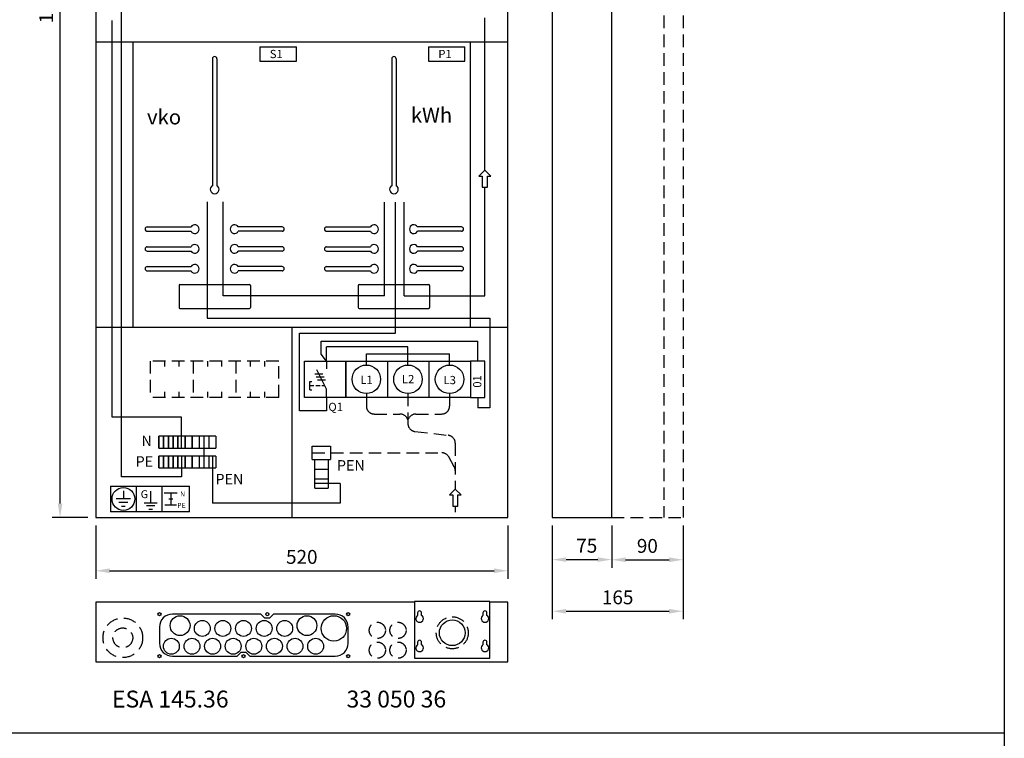
# Model space of a CAD drawing. Extents: x 0 to 5018, y 0 to 3483.
# Drawn here: x 1199 to 2441, y 1736 to 2642 of the extents above; entities that cross this region are included whole.
import ezdxf
from ezdxf.enums import TextEntityAlignment as Align

# ---------------------------------------------------------------- set-up
doc = ezdxf.new("R2010")
doc.units = 0
doc.header["$LTSCALE"] = 63.5
doc.header["$MEASUREMENT"] = 0
doc.linetypes.add('HIDDEN', pattern=[0.375, 0.25, -0.125])
doc.layers.get('0').update_dxf_attribs({"linetype": 'CONTINUOUS'})
doc.layers.get('DEFPOINTS').update_dxf_attribs({"linetype": 'CONTINUOUS'})
for name, color, linetype in [('EHYTV1', 1, 'CONTINUOUS'), ('EHYTV2', 5, 'CONTINUOUS'), ('KATKOV1', 1, 'HIDDEN'), ('TEXT15', 1, 'CONTINUOUS'), ('TEXT25', 3, 'CONTINUOUS')]:
    doc.layers.add(name, color=color, linetype=linetype)
doc.styles.add('ROMANS', font='romans')
doc.styles.get("Standard").update_dxf_attribs({"font": 'fiso'})
doc.dimstyles.get("Standard").update_dxf_attribs({"dimtxt": 0.18, "dimasz": 0.18, "dimexe": 0.18, "dimexo": 0.0625, "dimgap": 0.09, "dimtad": 0, "dimtih": 1, "dimtoh": 1, "dimdec": 4, "dimzin": 0, "dimdsep": 46, "dimtxsty": 'Standard', "dimcen": 0.09, "dimadec": 0, "dimazin": 0, "dimtfac": 1, "dimtdec": 4, "dimtofl": 0, "dimtmove": 0, "dimatfit": 3, "dimfxl": 0, "dimtolj": 1, "dimtzin": 0, "dimarcsym": 0})

# ---------------------------------------------------------------- blocks, each defined once
blk = doc.blocks.new('*D14')
at = {"color": 0, "linetype": 'ByBlock'}
for p, q in [((1285, 3314.3), (1240, 3314.3)), ((1250, 2031.8), (1250, 3296.8)), ((1285, 2014.3), (1240, 2014.3))]:
    blk.add_line(p, q, dxfattribs=at)
for points in [[(1247.1, 3296.8), (1253, 3296.8), (1250, 3314.3)], [(1247.1, 2031.8), (1253, 2031.8), (1250, 2014.3)]]:
    blk.add_solid(points, dxfattribs=at)
at = {"layer": 'DEFPOINTS', "color": 0, "linetype": 'ByBlock'}
for p in [(1250, 3314.3), (1295, 3314.3), (1295, 2014.3)]:
    blk.add_point(p, dxfattribs=at)
at = {"color": 0, "linetype": 'ByBlock', "style": 'ROMANS'}
blk.add_text('1300', height=17.5, rotation=90, dxfattribs=at).set_placement((1232.5, 2664.3), align=Align.MIDDLE_CENTER)
blk = doc.blocks.new('*D6')
at = {"color": 0, "linetype": 'ByBlock'}
for p, q in [((8450.1, 3933.9), (8450.1, 3880.5)), ((8540.1, 3933.9), (8540.1, 3880.5)), ((8467.6, 3890.5), (8522.6, 3890.5))]:
    blk.add_line(p, q, dxfattribs=at)
for points in [[(8467.6, 3893.5), (8467.6, 3887.6), (8450.1, 3890.5)], [(8522.6, 3893.5), (8522.6, 3887.6), (8540.1, 3890.5)]]:
    blk.add_solid(points, dxfattribs=at)
at = {"layer": 'DEFPOINTS', "color": 0, "linetype": 'ByBlock'}
for p in [(8450.1, 3943.9), (8540.1, 3943.9), (8540.1, 3890.5)]:
    blk.add_point(p, dxfattribs=at)
at = {"color": 0, "linetype": 'ByBlock', "style": 'ROMANS'}
blk.add_text('90', height=17.5, dxfattribs=at).set_placement((8495.1, 3908), align=Align.MIDDLE_CENTER)
blk = doc.blocks.new('*D5')
at = {"color": 0, "linetype": 'ByBlock'}
for p, q in [((8375.1, 3933.9), (8375.1, 3815.6)), ((8540.1, 3933.9), (8540.1, 3815.6)), ((8392.6, 3825.6), (8522.6, 3825.6))]:
    blk.add_line(p, q, dxfattribs=at)
for points in [[(8392.6, 3828.5), (8392.6, 3822.6), (8375.1, 3825.6)], [(8522.6, 3828.5), (8522.6, 3822.6), (8540.1, 3825.6)]]:
    blk.add_solid(points, dxfattribs=at)
at = {"layer": 'DEFPOINTS', "color": 0, "linetype": 'ByBlock'}
for p in [(8375.1, 3943.9), (8540.1, 3943.9), (8540.1, 3825.6)]:
    blk.add_point(p, dxfattribs=at)
at = {"color": 0, "linetype": 'ByBlock', "style": 'ROMANS'}
blk.add_text('165', height=17.5, dxfattribs=at).set_placement((8457.6, 3843.1), align=Align.MIDDLE_CENTER)
blk = doc.blocks.new('*D4')
at = {"color": 0, "linetype": 'ByBlock'}
for p, q in [((8375.1, 3933.9), (8375.1, 3880.7)), ((8450.1, 3933.9), (8450.1, 3880.7)), ((8392.6, 3890.7), (8432.6, 3890.7))]:
    blk.add_line(p, q, dxfattribs=at)
for points in [[(8392.6, 3893.6), (8392.6, 3887.8), (8375.1, 3890.7)], [(8432.6, 3893.6), (8432.6, 3887.8), (8450.1, 3890.7)]]:
    blk.add_solid(points, dxfattribs=at)
at = {"layer": 'DEFPOINTS', "color": 0, "linetype": 'ByBlock'}
for p in [(8375.1, 3943.9), (8450.1, 3943.9), (8450.1, 3890.7)]:
    blk.add_point(p, dxfattribs=at)
at = {"color": 0, "linetype": 'ByBlock', "style": 'ROMANS'}
blk.add_text('75', height=17.5, dxfattribs=at).set_placement((8418.6, 3908.2), align=Align.MIDDLE_CENTER)
blk = doc.blocks.new('*D15')
at = {"color": 0, "linetype": 'ByBlock'}
for p, q in [((1295, 2004.3), (1295, 1937)), ((1815, 2004.3), (1815, 1937)), ((1312.5, 1947), (1797.5, 1947))]:
    blk.add_line(p, q, dxfattribs=at)
for points in [[(1312.5, 1950), (1312.5, 1944.1), (1295, 1947)], [(1797.5, 1950), (1797.5, 1944.1), (1815, 1947)]]:
    blk.add_solid(points, dxfattribs=at)
at = {"layer": 'DEFPOINTS', "color": 0, "linetype": 'ByBlock'}
for p in [(1295, 2014.3), (1815, 2014.3), (1815, 1947)]:
    blk.add_point(p, dxfattribs=at)
at = {"color": 0, "linetype": 'ByBlock', "style": 'ROMANS'}
blk.add_text('520', height=17.5, dxfattribs=at).set_placement((1555, 1964.5), align=Align.MIDDLE_CENTER)

msp = doc.modelspace()

# ---------------------------------------------------------------- linework, layer by layer
at = {"layer": 'EHYTV1'}
for p, q in [((1327.40495, 2065.68558), (1327.40495, 2680.87551)), ((1315.56442, 2140.95056), (1315.56442, 2641.29299)), ((1785.9497, 2452.37226), (1785.9497, 2644.84884)), ((1295.00804, 2614.5027), (1815.00804, 2614.5027)), ((1342.00804, 2614.5027), (1342.00804, 2254.5027)), ((1768.00804, 2254.5027), (1768.00804, 2614.5027)), ((1502.21738, 2608.17024), (1548.21739, 2608.17024)), ((1502.21738, 2608.17024), (1502.21738, 2590.17024)), ((1548.21739, 2590.17024), (1548.21739, 2608.17024)), ((1714.89101, 2608.17024), (1760.89102, 2608.17024)), ((1714.89101, 2608.17024), (1714.89101, 2590.17024)), ((1760.89102, 2590.17024), (1760.89102, 2608.17024)), ((1442.31617, 2593.0564), (1442.31617, 2432.81954)), ((1447.81617, 2593.0564), (1447.81617, 2432.81954)), ((1502.21738, 2590.17024), (1548.21739, 2590.17024)), ((1668.54341, 2593.0564), (1668.54341, 2432.81954)), ((1674.04341, 2593.0564), (1674.04341, 2432.81954)), ((1714.89101, 2590.17024), (1760.89102, 2590.17024)), ((1785.9497, 2293.98006), (1785.9497, 2430.97644)), ((1435.58105, 2412.524), (1435.58105, 2265.82216)), ((1455.8001, 2293.68785), (1455.8001, 2412.524)), ((1659.37593, 2293.68785), (1659.37593, 2411.87911)), ((1673.10652, 2246.8418), (1673.10652, 2411.87911)), ((1684.26089, 2293.98006), (1684.26089, 2411.87911)), ((1360.06617, 2375.3064), (1415.30303, 2375.3064)), ((1530.06617, 2375.3064), (1474.82931, 2375.3064)), ((1586.29341, 2375.3064), (1641.53027, 2375.3064)), ((1756.29341, 2375.3064), (1701.05655, 2375.3064)), ((1360.06617, 2350.3064), (1415.30303, 2350.3064)), ((1530.06617, 2350.3064), (1474.82931, 2350.3064)), ((1586.29341, 2350.3064), (1641.53027, 2350.3064)), ((1756.29341, 2350.3064), (1701.05655, 2350.3064)), ((1360.06617, 2325.3064), (1415.30303, 2325.3064)), ((1530.06617, 2325.3064), (1474.82931, 2325.3064)), ((1586.29341, 2325.3064), (1641.53027, 2325.3064)), ((1756.29341, 2325.3064), (1701.05655, 2325.3064)), ((1400.06617, 2307.0564), (1400.06617, 2279.0564)), ((1401.06617, 2308.0564), (1489.06617, 2308.0564)), ((1490.06617, 2307.0564), (1490.06617, 2279.0564)), ((1626.29341, 2307.0564), (1626.29341, 2279.0564)), ((1627.29341, 2308.0564), (1715.29341, 2308.0564)), ((1716.29341, 2307.0564), (1716.29341, 2279.0564)), ((1659.37593, 2293.68785), (1455.8001, 2293.68785)), ((1684.26089, 2293.98006), (1785.9497, 2293.98006)), ((1401.06617, 2278.0564), (1489.06617, 2278.0564)), ((1627.29341, 2278.0564), (1715.29341, 2278.0564)), ((1435.58105, 2265.82216), (1792.03768, 2265.82216)), ((1792.03768, 2265.82216), (1792.03768, 2152.64057)), ((1295.00804, 2254.5027), (1815.00804, 2254.5027)), ((1543.00804, 2014.27093), (1543.00804, 2254.5027)), ((1552.21876, 2148.73874), (1552.21876, 2246.8418)), ((1552.21876, 2246.8418), (1673.10652, 2246.8418)), ((1579.54696, 2220.08642), (1579.54696, 2236.80853)), ((1579.54696, 2236.80853), (1776.94302, 2236.80853)), ((1776.94302, 2211.6097), (1776.94302, 2236.80853)), ((1586.35333, 2211.6097), (1586.35333, 2229.56227)), ((1688.94301, 2229.56227), (1586.35333, 2229.56227)), ((1688.94301, 2206.60969), (1688.94301, 2229.56227)), ((1586.35333, 2211.6097), (1579.54696, 2220.08642)), ((1586.35333, 2211.6097), (1586.35333, 2201.6425)), ((1610.443, 2211.6097), (1662.94301, 2211.6097)), ((1610.443, 2165.60968), (1610.443, 2211.6097)), ((1636.443, 2220.50322), (1741.44302, 2220.50322)), ((1636.443, 2206.60969), (1636.443, 2220.50322)), ((1662.94301, 2211.6097), (1715.44302, 2211.6097)), ((1662.94301, 2211.6097), (1662.94301, 2165.60968)), ((1715.44302, 2211.6097), (1767.94302, 2211.6097)), ((1715.44302, 2211.6097), (1715.44302, 2165.60968)), ((1741.44302, 2206.60969), (1741.44302, 2220.50322)), ((1767.94302, 2211.6097), (1767.94302, 2165.60968)), ((1586.35333, 2176.04249), (1573.87634, 2200.71326)), ((1571.29472, 2195.52685), (1581.53473, 2195.52685)), ((1573.17808, 2191.80289), (1583.41809, 2191.80289)), ((1574.6402, 2188.07892), (1584.88019, 2188.07892)), ((1565.3089, 2175.172), (1565.3089, 2185.75938)), ((1586.35333, 2165.60968), (1586.35333, 2176.04249)), ((1586.35333, 2165.60968), (1586.35333, 2148.73874)), ((1662.94301, 2165.60968), (1610.443, 2165.60968)), ((1715.44302, 2165.60968), (1662.94301, 2165.60968)), ((1767.94302, 2165.60968), (1715.44302, 2165.60968)), ((1776.94302, 2165.60968), (1776.94302, 2152.64057)), ((1792.03768, 2152.64057), (1776.94302, 2152.64057)), ((1403.18593, 2140.95056), (1315.56442, 2140.95056)), ((1403.18593, 2101.77651), (1403.18593, 2140.95056)), ((1586.35333, 2148.73874), (1552.21876, 2148.73874)), ((1374.68582, 2101.77651), (1374.68582, 2116.77661)), ((1374.68582, 2116.77661), (1374.68582, 2101.77651)), ((1380.68584, 2116.77661), (1374.68582, 2116.77661)), ((1380.68584, 2101.77651), (1380.68584, 2116.77661)), ((1380.68584, 2116.77661), (1380.68584, 2101.77651)), ((1386.68587, 2116.77661), (1380.68584, 2116.77661)), ((1386.68587, 2116.77661), (1386.68587, 2101.77651)), ((1386.68587, 2101.77651), (1386.68587, 2116.77661)), ((1392.68589, 2116.77661), (1386.68587, 2116.77661)), ((1392.68589, 2116.77661), (1392.68589, 2101.77651)), ((1392.68589, 2101.77651), (1392.68589, 2116.77661)), ((1398.68592, 2116.77661), (1392.68589, 2116.77661)), ((1407.68595, 2116.77661), (1398.68592, 2116.77661)), ((1398.68592, 2116.77661), (1398.68592, 2101.77651)), ((1398.68592, 2101.77651), (1398.68592, 2116.77661)), ((1398.68592, 2116.77661), (1398.68592, 2101.77651)), ((1407.68595, 2101.77651), (1407.68595, 2116.77661)), ((1407.68595, 2116.77661), (1407.68595, 2101.77651)), ((1416.68598, 2116.77661), (1407.68595, 2116.77661)), ((1416.68598, 2116.77661), (1416.68598, 2101.77651)), ((1416.68598, 2101.77651), (1416.68598, 2116.77661)), ((1416.68598, 2116.77661), (1416.68598, 2101.77651)), ((1425.68601, 2116.77661), (1416.68598, 2116.77661)), ((1425.68601, 2116.77661), (1425.68601, 2101.77651)), ((1437.68605, 2116.77661), (1425.68601, 2116.77661)), ((1437.68605, 2116.77661), (1437.68605, 2101.77651)), ((1446.68608, 2116.77661), (1437.68605, 2116.77661)), ((1446.68608, 2116.77661), (1446.68608, 2101.77651)), ((1374.68582, 2101.77651), (1380.68584, 2101.77651)), ((1380.68584, 2101.77651), (1386.68587, 2101.77651)), ((1386.68587, 2101.77651), (1392.68589, 2101.77651)), ((1392.68589, 2101.77651), (1398.68592, 2101.77651)), ((1398.68592, 2101.77651), (1407.68595, 2101.77651)), ((1407.68595, 2101.77651), (1416.68598, 2101.77651)), ((1416.68598, 2101.77651), (1425.68601, 2101.77651)), ((1425.68601, 2101.77651), (1437.68605, 2101.77651)), ((1437.68605, 2101.77651), (1446.68608, 2101.77651)), ((1568.02519, 2087.18177), (1568.02519, 2104.40314)), ((1568.02519, 2104.40314), (1591.04711, 2104.40314)), ((1591.04711, 2104.40314), (1591.04711, 2087.18177)), ((1380.68584, 2091.77661), (1374.68582, 2091.77661)), ((1374.68582, 2091.77661), (1374.68582, 2076.77651)), ((1374.68582, 2076.77651), (1374.68582, 2091.77661)), ((1380.68584, 2091.77661), (1380.68584, 2076.77651)), ((1380.68584, 2076.77651), (1380.68584, 2091.77661)), ((1386.68587, 2091.77661), (1380.68584, 2091.77661)), ((1392.68589, 2091.77661), (1386.68587, 2091.77661)), ((1386.68587, 2076.77651), (1386.68587, 2091.77661)), ((1386.68587, 2091.77661), (1386.68587, 2076.77651)), ((1392.68589, 2076.77651), (1392.68589, 2091.77661)), ((1392.68589, 2091.77661), (1392.68589, 2076.77651)), ((1398.68592, 2091.77661), (1392.68589, 2091.77661)), ((1407.68595, 2091.77661), (1398.68592, 2091.77661)), ((1398.68592, 2091.77661), (1398.68592, 2076.77651)), ((1398.68592, 2076.77651), (1398.68592, 2091.77661)), ((1398.68592, 2091.77661), (1398.68592, 2076.77651)), ((1403.18593, 2091.77661), (1403.18593, 2065.68558)), ((1407.68595, 2091.77661), (1407.68595, 2076.77651)), ((1407.68595, 2076.77651), (1407.68595, 2091.77661)), ((1416.68598, 2091.77661), (1407.68595, 2091.77661)), ((1425.68601, 2091.77661), (1416.68598, 2091.77661)), ((1416.68598, 2076.77651), (1416.68598, 2091.77661)), ((1416.68598, 2091.77661), (1416.68598, 2076.77651)), ((1416.68598, 2091.77661), (1416.68598, 2076.77651)), ((1425.68601, 2091.77661), (1425.68601, 2076.77651)), ((1437.68605, 2091.77661), (1425.68601, 2091.77661)), ((1437.68605, 2091.77661), (1437.68605, 2076.77651)), ((1446.68608, 2091.77661), (1437.68605, 2091.77661)), ((1442.18606, 2091.77661), (1442.18606, 2032.12791)), ((1446.68608, 2091.77661), (1446.68608, 2076.77651)), ((1568.02519, 2087.18177), (1591.04711, 2087.18177)), ((1571.42218, 2075.18178), (1571.42218, 2087.18177)), ((1588.42216, 2087.18177), (1588.42216, 2075.18178)), ((1374.68582, 2076.77651), (1380.68584, 2076.77651)), ((1380.68584, 2076.77651), (1386.68587, 2076.77651)), ((1386.68587, 2076.77651), (1392.68589, 2076.77651)), ((1392.68589, 2076.77651), (1398.68592, 2076.77651)), ((1398.68592, 2076.77651), (1407.68595, 2076.77651)), ((1407.68595, 2076.77651), (1416.68598, 2076.77651)), ((1416.68598, 2076.77651), (1425.68601, 2076.77651)), ((1425.68601, 2076.77651), (1437.68605, 2076.77651)), ((1437.68605, 2076.77651), (1446.68608, 2076.77651)), ((1571.42218, 2063.18179), (1571.42218, 2075.18178)), ((1571.42218, 2075.18178), (1588.42216, 2075.18178)), ((1588.42216, 2075.18178), (1588.42216, 2063.18179)), ((1403.18593, 2065.68558), (1327.40495, 2065.68558)), ((1571.42218, 2051.18178), (1571.42218, 2063.18179)), ((1571.42218, 2063.18179), (1588.42216, 2063.18179)), ((1588.42216, 2063.18179), (1588.42216, 2051.18178)), ((1313.72675, 2053.78583), (1378.43675, 2053.78583)), ((1313.72675, 2053.78583), (1313.72675, 2021.42974)), ((1346.08175, 2053.78583), (1346.08175, 2021.42974)), ((1378.43675, 2053.78583), (1413.19212, 2053.78583)), ((1378.43675, 2053.78583), (1378.43675, 2021.42974)), ((1413.19212, 2021.42974), (1413.19212, 2053.78583)), ((1603.41323, 2057.18179), (1571.42218, 2057.18179)), ((1571.42218, 2051.18178), (1588.42216, 2051.18178)), ((1603.41323, 2057.18179), (1603.41323, 2032.12791)), ((1339.06135, 2037.57746), (1320.74716, 2037.57746)), ((1329.90425, 2047.92803), (1329.90425, 2037.57746)), ((1364.2028, 2047.36386), (1364.2028, 2032.54888)), ((1381.52265, 2045.1195), (1397.89319, 2045.1195)), ((1387.29816, 2037.71201), (1392.11769, 2037.71201)), ((1389.70792, 2045.1195), (1389.70792, 2030.30452)), ((1335.62744, 2032.99891), (1324.18107, 2032.99891)), ((1327.61498, 2028.42036), (1332.19353, 2028.42036)), ((1356.01753, 2032.54888), (1372.38807, 2032.54888)), ((1369.40842, 2028.81184), (1358.96444, 2028.81184)), ((1381.99993, 2030.30452), (1396.71196, 2030.30452)), ((1603.41323, 2032.12791), (1442.18606, 2032.12791)), ((1378.43675, 2021.42974), (1313.72675, 2021.42974)), ((1361.91135, 2024.78728), (1366.42877, 2024.78728)), ((1413.19212, 2021.42974), (1378.43675, 2021.42974)), ((1697.35804, 1907.25318), (1697.35804, 1836.75318)), ((1792.35804, 1836.75318), (1792.35804, 1907.25318)), ((1697.35804, 1836.75318), (1792.35804, 1836.75318))]:
    msp.add_line(p, q, dxfattribs=at)
at = {"layer": 'EHYTV1', "color": 1}
msp.add_line((232.47128, 1742.47452), (2441.33466, 1742.47452), dxfattribs=at)
at = {"layer": 'EHYTV1'}
for points in [[(2441.33995, 3483.49368), (2441.33995, 0), (0, 0), (0, 3483.49368)], [(1778.55388, 2444.97644), (1782.75388, 2444.97644), (1782.75388, 2430.97644), (1789.14552, 2430.97644), (1789.14552, 2444.97644), (1793.34552, 2444.97644), (1785.9497, 2452.37226)], [(1610.443, 2211.6097), (1610.443, 2165.60968), (1558.44302, 2165.60968), (1558.44302, 2211.6097)], [(1767.94302, 2165.60968), (1785.94302, 2165.60968), (1785.94302, 2211.6097), (1767.94302, 2211.6097)], [(1741.17143, 2042.64507), (1745.37143, 2042.64507), (1745.37143, 2028.64507), (1751.76307, 2028.64507), (1751.76307, 2042.64507), (1755.96307, 2042.64507), (1748.56725, 2050.04089)]]:
    msp.add_lwpolyline(points, close=True, dxfattribs=at)
for points in [[(1360.06617, 2380.8064), (1415.30303, 2380.8064)], [(1530.06617, 2380.8064), (1474.82931, 2380.8064)], [(1586.29341, 2380.8064), (1641.53027, 2380.8064)], [(1756.29341, 2380.8064), (1701.05655, 2380.8064)], [(1360.06617, 2355.8064), (1415.30303, 2355.8064)], [(1530.06617, 2355.8064), (1474.82931, 2355.8064)], [(1586.29341, 2355.8064), (1641.53027, 2355.8064)], [(1756.29341, 2355.8064), (1701.05655, 2355.8064)], [(1360.06617, 2330.8064), (1415.30303, 2330.8064)], [(1530.06617, 2330.8064), (1474.82931, 2330.8064)], [(1586.29341, 2330.8064), (1641.53027, 2330.8064)], [(1756.29341, 2330.8064), (1701.05655, 2330.8064)]]:
    msp.add_lwpolyline(points, dxfattribs=at)
for points in [[(1597.19391, 1839.25318, 0.4142135624), (1613.44391, 1855.50318), (1613.44391, 1876.00318, 0.4142135624), (1597.19391, 1892.25318), (1519.44406, 1892.25318), (1514.44255, 1887.25318), (1508.44527, 1887.25318), (1503.44376, 1892.25318), (1391.69391, 1892.25318, 0.4142135624), (1375.44391, 1876.00318), (1375.44391, 1855.50318, 0.4142135624), (1391.69391, 1839.25318), (1473.44376, 1839.25318), (1478.44527, 1844.25318), (1484.44255, 1844.25318), (1489.44406, 1839.25318)], [(1701.10804, 1893.73502), (1701.10804, 1890.74502, 3.5155494421), (1706.10804, 1890.74502), (1706.10804, 1893.73502, 1)], [(1783.60804, 1893.73502), (1783.60804, 1890.74502, 3.5155494421), (1788.60804, 1890.74502), (1788.60804, 1893.73502, 1)], [(1701.10804, 1856.73502), (1701.10804, 1853.74502, 3.5155494421), (1706.10804, 1853.74502), (1706.10804, 1856.73502, 1)], [(1783.60804, 1856.73502), (1783.60804, 1853.74502, 3.5155494421), (1788.60804, 1853.74502), (1788.60804, 1856.73502, 1)]]:
    msp.add_lwpolyline(points, format="xyb", close=True, dxfattribs=at)
for centre, radius in [((1636.443, 2188.60969), 18), ((1688.94301, 2188.60969), 18), ((1741.44302, 2188.60969), 18), ((1329.90425, 2037.60779), 14.36407), ((1375.44391, 1892.25318), 2), ((1375.44391, 1892.25318), 2), ((1401.44391, 1877.75318), 12.5), ((1511.44391, 1892.25318), 2), ((1561.44391, 1877.75318), 12.5), ((1595.44391, 1874.25318), 16), ((1613.44391, 1892.25318), 2), ((1429.44391, 1874.25318), 10), ((1455.44391, 1874.25318), 10), ((1481.44391, 1874.25318), 10), ((1507.44391, 1874.25318), 10), ((1533.44391, 1874.25318), 10), ((1744.85804, 1868.75318), 16.25), ((1390.44391, 1851.75318), 10), ((1416.44391, 1851.75318), 10), ((1442.44391, 1851.75318), 10), ((1468.44391, 1851.75318), 10), ((1494.44391, 1851.75318), 10), ((1520.44391, 1851.75318), 10), ((1546.44391, 1851.75318), 10), ((1572.44391, 1851.75318), 10), ((1375.44391, 1839.25318), 2), ((1375.44391, 1839.25318), 2), ((1481.44391, 1839.25318), 2), ((1613.44391, 1839.25318), 2)]:
    msp.add_circle(centre, radius, dxfattribs=at)
for centre, radius, start, end in [((1445.06617, 2593.0564), 2.75, 0, 180), ((1671.29341, 2593.0564), 2.75, 0, 180), ((1445.06617, 2428.0564), 5.5, 120, 60), ((1671.29341, 2428.0564), 5.5, 120, 60), ((1360.06617, 2378.0564), 2.75, 90, 270), ((1420.06617, 2378.0564), 5.5, 210, 150), ((1470.06617, 2378.0564), 5.5, 30, 330), ((1530.06617, 2378.0564), 2.75, 270, 90), ((1586.29341, 2378.0564), 2.75, 90, 270), ((1646.29341, 2378.0564), 5.5, 210, 150), ((1696.29341, 2378.0564), 5.5, 30, 330), ((1756.29341, 2378.0564), 2.75, 270, 90), ((1360.06617, 2353.0564), 2.75, 90, 270), ((1420.06617, 2353.0564), 5.5, 210, 150), ((1470.06617, 2353.0564), 5.5, 30, 330), ((1530.06617, 2353.0564), 2.75, 270, 90), ((1586.29341, 2353.0564), 2.75, 90, 270), ((1646.29341, 2353.0564), 5.5, 210, 150), ((1696.29341, 2353.0564), 5.5, 30, 330), ((1756.29341, 2353.0564), 2.75, 270, 90), ((1360.06617, 2328.0564), 2.75, 90, 270), ((1420.06617, 2328.0564), 5.5, 210, 150), ((1470.06617, 2328.0564), 5.5, 30, 330), ((1530.06617, 2328.0564), 2.75, 270, 90), ((1586.29341, 2328.0564), 2.75, 90, 270), ((1646.29341, 2328.0564), 5.5, 210, 150), ((1696.29341, 2328.0564), 5.5, 30, 330), ((1756.29341, 2328.0564), 2.75, 270, 90), ((1401.06617, 2307.0564), 1, 90, 180), ((1489.06617, 2307.0564), 1, 0, 90), ((1627.29341, 2307.0564), 1, 90, 180), ((1715.29341, 2307.0564), 1, 0, 90), ((1401.06617, 2279.0564), 1, 180, 270), ((1489.06617, 2279.0564), 1, 270, 0), ((1627.29341, 2279.0564), 1, 180, 270), ((1715.29341, 2279.0564), 1, 270, 0)]:
    msp.add_arc(centre, radius, start, end, dxfattribs=at)
at = {"layer": 'EHYTV2'}
msp.add_line((1431.68603, 2076.77651), (1431.68603, 2116.77661), dxfattribs=at)
for points in [[(1295.00804, 2014.27093), (1815.00804, 2014.27093), (1815.00804, 3314.26909), (1295.00804, 3314.26909)], [(1871.02728, 2014.27093), (1946.02728, 2014.27093), (1946.02728, 3314.27093), (1871.02728, 3314.27093)], [(1815.00804, 1907.25318), (1792.35804, 1907.25318), (1792.35804, 1908.25318), (1697.35804, 1908.25318), (1697.35804, 1907.25318), (1295.00804, 1907.25318), (1295.00804, 1832.25318), (1815.00804, 1832.25318)]]:
    msp.add_lwpolyline(points, close=True, dxfattribs=at)
at = {"layer": 'KATKOV1'}
for p, q in [((2011.89986, 3314.27093), (2011.89986, 2014.27093)), ((2036.02728, 3314.27093), (2036.02728, 2014.27093)), ((1525.85419, 2211.60968), (1363.85419, 2211.60968)), ((1363.85419, 2211.60968), (1363.85419, 2165.60968)), ((1381.85419, 2211.60968), (1381.85419, 2204.60968)), ((1399.85419, 2211.60968), (1399.85419, 2204.60968)), ((1417.85419, 2211.60968), (1417.85419, 2165.60968)), ((1435.85419, 2211.60968), (1435.85419, 2204.60968)), ((1453.85419, 2211.60968), (1453.85419, 2204.60968)), ((1471.85419, 2211.60968), (1471.85419, 2165.60968)), ((1489.85419, 2211.60968), (1489.85419, 2204.60968)), ((1507.85419, 2211.60968), (1507.85419, 2204.60968)), ((1525.85419, 2165.60968), (1525.85419, 2211.60968)), ((1565.3089, 2185.75938), (1567.79189, 2185.75938)), ((1570.16247, 2180.46569), (1565.3089, 2180.46569)), ((1565.3089, 2175.172), (1567.79189, 2175.172)), ((1578.00234, 2180.46569), (1572.63137, 2180.46569)), ((1584.11634, 2180.46569), (1580.12475, 2180.46569)), ((1525.85419, 2165.60968), (1363.85419, 2165.60968)), ((1381.85419, 2172.60968), (1381.85419, 2165.60968)), ((1399.85419, 2172.60968), (1399.85419, 2165.60968)), ((1435.85419, 2172.60968), (1435.85419, 2165.60968)), ((1453.85419, 2172.60968), (1453.85419, 2165.60968)), ((1489.85419, 2172.60968), (1489.85419, 2165.60968)), ((1507.85419, 2172.60968), (1507.85419, 2165.60968)), ((1636.443, 2170.60969), (1636.443, 2154.7915)), ((1688.94301, 2170.60969), (1688.94301, 2132.69616)), ((1741.44302, 2170.60969), (1741.44302, 2154.7915)), ((1646.443, 2144.7915), (1678.82836, 2144.7915)), ((1688.94301, 2137.45462), (1687.32778, 2140.06026)), ((1688.94301, 2137.45462), (1690.55824, 2140.06026)), ((1699.05766, 2144.7915), (1731.44302, 2144.7915)), ((1697.80117, 2122.76157), (1739.70909, 2117.94485)), ((1748.56725, 2108.01025), (1748.56725, 2050.04089)), ((1568.02519, 2095.79246), (1731.66188, 2095.79246)), ((1747.30444, 2078.25346), (1740.39907, 2090.65677)), ((1748.56725, 2028.64507), (1748.56725, 2020.93087)), ((1946.02728, 2014.27093), (2036.02728, 2014.27093))]:
    msp.add_line(p, q, dxfattribs=at)
for centre, radius in [((1744.85804, 1868.75318), 20.2), ((1329.18441, 1862.40559), 25), ((1650.33808, 1871.80629), 10.25), ((1676.33808, 1871.80629), 10.25), ((1329.18441, 1862.40559), 12.5), ((1650.33808, 1846.80629), 10.25), ((1676.33808, 1846.80629), 10.25)]:
    msp.add_circle(centre, radius, dxfattribs=at)
for centre, start, end in [((1646.443, 2154.7915), 180, 270), ((1731.44302, 2154.7915), 270, 0), ((1678.82836, 2134.7915), 31.79460656, 90), ((1699.05766, 2134.7915), 90, 148.20539344), ((1698.94301, 2132.69616), 180, 263.44343744), ((1738.56725, 2108.01025), 360, 83.44343744), ((1731.66188, 2085.79246), 29.10626785, 90), ((1738.56725, 2073.38915), 0, 29.10626785)]:
    msp.add_arc(centre, 10, start, end, dxfattribs=at)

# ---------------------------------------------------------------- texts
at = {"layer": 'EHYTV1', "style": 'ROMANS'}
for s, height, p in [('S1', 10.399989, (1514.59836, 2593.83975)), ('P1', 10.399989, (1727.27199, 2593.83975)), ('L1', 10.399989, (1628.88674, 2182.58531)), ('L2', 10.399989, (1681.38675, 2183.66035)), ('L3', 10.399989, (1733.88675, 2182.43932)), ('Q1', 10.399989, (1588.4954, 2148.52392)), ('N', 13.25999, (1352.7249, 2104.28396)), ('PE', 13.259986, (1345.34346, 2078.28696)), ('PEN', 13.259986, (1599.33691, 2073.34106)), ('PEN', 13.259986, (1446.03271, 2056.00017)), ('G', 9.97961, (1351.71775, 2038.62852)), ('N', 6.38695, (1401.56043, 2040.72807)), ('PE', 6.386948, (1397.75545, 2026.26467))]:
    msp.add_text(s, height=height, dxfattribs=at).set_placement(p)
msp.add_text('01', height=10.399989, rotation=90, dxfattribs=at).set_placement((1781.51193, 2177.98138))
at = {"layer": 'TEXT15', "style": 'ROMANS'}
for s, p in [('vko', (1359.72576, 2510.15959)), ('kWh', (1692.55728, 2512.58481))]:
    msp.add_text(s, height=18.76875, dxfattribs=at).set_placement(p)
at = {"layer": 'TEXT25', "style": 'ROMANS'}
for s, p in [('ESA 145.36', (1315.47038, 1774.46512)), ('33 050 36', (1611.39564, 1774.46512))]:
    msp.add_text(s, height=21.277186, dxfattribs=at).set_placement(p)

# ---------------------------------------------------------------- dimensions: what is measured, and where the dimension line sits
at = {"layer": 'EHYTV1'}
dim = msp.add_linear_dim(base=(1250.04328, 3314.26909), p1=(1295.00804, 2014.27093), p2=(1295.00804, 3314.26909), angle=90, dimstyle='Standard', dxfattribs=at)
dim.commit()
dim.dimension.update_dxf_attribs({"geometry": '*D14', "text_midpoint": (1232.54328, 2664.27001)})
dim = msp.add_linear_dim(base=(1815.00804, 1947.03509), p1=(1295.00804, 2014.27093), p2=(1815.00804, 2014.27093), dimstyle='Standard', dxfattribs=at)
dim.commit()
dim.dimension.update_dxf_attribs({"geometry": '*D15', "text_midpoint": (1555.00804, 1964.53509)})
for base, p1, picture, middle in [((2036.02728, 1895.91549), (1871.02728, 2014.27093), '*D5', (1953.52728, 1913.41549)), ((2036.02728, 1960.91287), (1946.02728, 2014.27093), '*D6', (1991.02728, 1978.41287))]:
    dim = msp.add_linear_dim(base=base, p1=p1, p2=(2036.02728, 2014.27093), dimstyle='Standard', dxfattribs=at)
    dim.commit()
    dim.dimension.update_dxf_attribs({"geometry": picture, "text_midpoint": middle, "insert": (-6504.10566, -1929.63492)})
dim = msp.add_linear_dim(base=(1946.02728, 1961.08131), p1=(1871.02728, 2014.27093), p2=(1946.02728, 2014.27093), dimstyle='Standard', dxfattribs=at)
dim.commit()
dim.dimension.update_dxf_attribs({"geometry": '*D4', "text_midpoint": (1914.48493, 1978.58131), "dimtype": 128, "insert": (-6504.10566, -1929.63492)})

doc.saveas('drawing.dxf')
